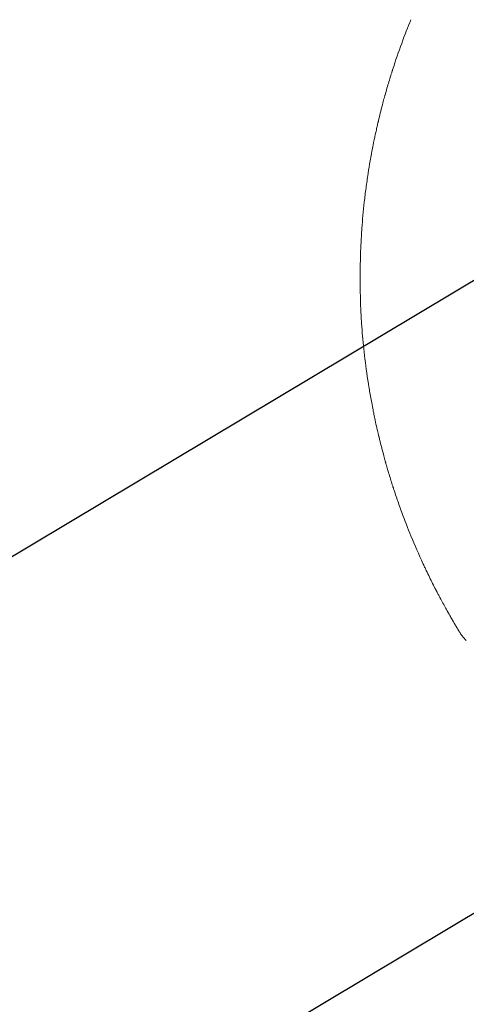
# Model space of a CAD drawing. Units: millimetres. Extents: x -3351 to 3825, y -2778 to 3901.
# Drawn here: x -2050 to -1789, y -1174 to -598 of the extents above; entities that cross this region are included whole.
import ezdxf

# ---------------------------------------------------------------- set-up
doc = ezdxf.new("R2010")
doc.units = ezdxf.units.MM
doc.header["$LTSCALE"] = 20
doc.linetypes.add('HIDDEN', pattern=[9.525, 6.35, -3.175])
for name, color, linetype in [('2d', 230, 'Continuous'), ('AS-Free_Space', 31, 'HIDDEN'), ('AS-Free_Space_Hatch', 31, 'HIDDEN')]:
    doc.layers.add(name, color=color, linetype=linetype)

msp = doc.modelspace()

# ---------------------------------------------------------------- hatches: boundary and pattern name
at = {"layer": 'AS-Free_Space_Hatch'}
h = msp.add_hatch(dxfattribs=at)
h.set_pattern_fill('ANSI31', color=256, scale=100)
h.set_pattern_definition([(30.8695, (1528.96, 2339.6), (-162.905, 272.522), [])])
edge = h.paths.add_edge_path()
edge.add_arc((-8.99, -332.95), 1000, 73.0015, 90, ccw=False)
edge.add_arc((2236.48, 1053.84), 2000, 165.86955, 192.42943, ccw=False)
edge.add_line((296.99, 1542.1), (559.22, 2583.72))
edge.add_arc((1528.96, 2339.59), 1000, -14.13045, 165.86955, ccw=False)
edge.add_line((2498.7, 2095.46), (2236.48, 1053.84))
edge.add_line((2236.48, 1053.84), (2392.63, 783.38))
edge.add_arc((1526.6, 283.38), 1000, -122.38424, 30, ccw=False)
edge.add_line((991.01, -561.1), (991.01, -749.05))
edge.add_arc((-8.99, -749.05), 1000, 270, 360, ccw=False)
edge.add_line((-8.99, -1749.05), (-1850.73, -1749.05))
edge.add_arc((-1850.73, -749.05), 1000, 180, 270, ccw=False)
edge.add_line((-2850.73, -749.05), (-2850.73, -332.95))
edge.add_arc((-1850.73, -332.95), 1000, 90, 180, ccw=False)
edge.add_line((-1850.73, 667.05), (-8.99, 667.05))

# ---------------------------------------------------------------- linework, layer by layer
at = {"layer": '2d', "lineweight": 0}
for points, knots in [([(-1849.71, -720.14), (-1849.36, -715.28), (-1848.89, -710.17), (-1847.99, -702.12), (-1847.66, -699.38), (-1847.1, -695.17), (-1846.8, -693.04), (-1846.43, -690.52), (-1846.24, -689.26), (-1846.14, -688.62), (-1846.09, -688.3), (-1846.07, -688.14), (-1846.06, -688.06), (-1846.05, -688.02), (-1846.05, -688), (-1846.05, -687.99), (-1846.05, -687.98), (-1845.69, -685.67), (-1845.28, -683.22), (-1844.61, -679.33), (-1844.37, -678), (-1843.99, -675.96), (-1843.79, -674.92), (-1843.56, -673.69), (-1843.44, -673.07), (-1843.37, -672.75), (-1843.34, -672.6), (-1843.33, -672.52), (-1843.32, -672.48), (-1843.32, -672.46), (-1843.32, -672.45), (-1843.31, -672.45), (-1843.31, -672.44), (-1843.05, -671.08), (-1842.66, -669.13), (-1841.85, -665.32), (-1841.54, -663.91), (-1841.02, -661.57), (-1840.84, -660.75), (-1840.54, -659.48), (-1840.39, -658.82), (-1840.21, -658.04), (-1840.11, -657.64), (-1840.07, -657.44), (-1840.04, -657.34), (-1840.03, -657.29), (-1840.02, -657.27), (-1840.02, -657.25), (-1840.02, -657.24), (-1839.27, -654.09), (-1838.56, -651.27), (-1837.59, -647.53), (-1837.28, -646.37), (-1836.84, -644.75), (-1836.7, -644.23), (-1836.49, -643.48), (-1836.39, -643.12), (-1836.28, -642.7), (-1836.22, -642.5), (-1836.19, -642.4), (-1836.18, -642.35), (-1836.17, -642.32), (-1836.17, -642.31), (-1836.17, -642.3), (-1836.17, -642.3), (-1835.4, -639.57), (-1834.65, -636.97), (-1833.54, -633.29), (-1833.18, -632.09), (-1832.63, -630.35), (-1832.36, -629.49), (-1832.05, -628.51), (-1831.9, -628.02), (-1831.82, -627.78), (-1831.78, -627.66), (-1831.76, -627.6), (-1831.75, -627.57), (-1831.75, -627.56), (-1831.75, -627.55), (-1831.74, -627.54), (-1828.25, -616.67), (-1824.61, -606.91), (-1821.04, -598.21)], [0, 0, 0, 0, 0.125, 0.125, 0.1875, 0.1875, 0.21875, 0.234375, 0.242187, 0.246094, 0.248047, 0.249023, 0.249512, 0.249756, 0.249878, 0.249878, 0.25, 0.25, 0.3125, 0.3125, 0.34375, 0.34375, 0.359375, 0.367187, 0.371094, 0.373047, 0.374023, 0.374512, 0.374756, 0.374878, 0.374939, 0.374939, 0.375, 0.375, 0.4375, 0.4375, 0.46875, 0.46875, 0.484375, 0.484375, 0.492187, 0.496094, 0.498047, 0.499023, 0.499512, 0.499756, 0.499878, 0.499878, 0.5, 0.5, 0.5625, 0.5625, 0.59375, 0.59375, 0.609375, 0.609375, 0.617187, 0.621094, 0.623047, 0.624023, 0.624512, 0.624756, 0.624878, 0.624878, 0.625, 0.625, 0.6875, 0.6875, 0.71875, 0.71875, 0.734375, 0.742187, 0.746094, 0.748047, 0.749023, 0.749512, 0.749756, 0.749878, 0.749878, 0.75, 0.75, 1, 1, 1, 1]), ([(-1821.04, -899.89), (-1822.8, -895.61), (-1824.58, -891.06), (-1827.24, -883.82), (-1828.12, -881.34), (-1829.44, -877.51), (-1829.88, -876.21), (-1830.54, -874.24), (-1830.87, -873.25), (-1831.25, -872.09), (-1831.44, -871.5), (-1831.53, -871.21), (-1831.58, -871.06), (-1831.61, -870.99), (-1831.62, -870.96), (-1831.62, -870.93), (-1831.63, -870.92), (-1832.34, -868.72), (-1833.06, -866.4), (-1834.17, -862.73), (-1834.54, -861.48), (-1835.1, -859.55), (-1835.38, -858.57), (-1835.71, -857.42), (-1835.88, -856.83), (-1835.96, -856.54), (-1836, -856.39), (-1836.02, -856.32), (-1836.03, -856.28), (-1836.04, -856.26), (-1836.04, -856.25), (-1836.04, -856.25), (-1836.58, -854.33), (-1837.17, -852.14), (-1838.14, -848.43), (-1838.48, -847.12), (-1839, -845.06), (-1839.17, -844.35), (-1839.44, -843.26), (-1839.57, -842.71), (-1839.73, -842.06), (-1839.81, -841.73), (-1839.85, -841.56), (-1839.87, -841.48), (-1839.88, -841.44), (-1839.89, -841.42), (-1839.89, -841.41), (-1839.89, -841.4), (-1839.89, -841.4), (-1840.88, -837.25), (-1841.61, -833.92), (-1842.41, -830.15), (-1842.62, -829.1), (-1842.88, -827.84), (-1842.95, -827.47), (-1843.05, -826.99), (-1843.09, -826.77), (-1843.14, -826.55), (-1843.16, -826.44), (-1843.17, -826.39), (-1843.17, -826.37), (-1843.17, -826.36), (-1843.18, -826.35), (-1843.18, -826.35), (-1843.18, -826.35), (-1843.18, -826.35), (-1843.74, -823.5), (-1844.24, -820.8), (-1844.92, -816.97), (-1845.13, -815.73), (-1845.43, -813.93), (-1845.58, -813.05), (-1845.74, -812.04), (-1845.82, -811.54), (-1845.86, -811.29), (-1845.88, -811.17), (-1845.89, -811.11), (-1845.89, -811.08), (-1845.9, -811.06), (-1845.9, -811.06), (-1845.9, -811.05), (-1846.81, -805.28), (-1847.55, -799.78), (-1848.76, -789.28), (-1849.22, -784.3), (-1849.59, -779.59)], [0, 0, 0, 0, 0.125, 0.125, 0.1875, 0.1875, 0.21875, 0.21875, 0.234375, 0.242187, 0.246094, 0.248047, 0.249023, 0.249512, 0.249756, 0.249756, 0.25, 0.25, 0.3125, 0.3125, 0.34375, 0.34375, 0.359375, 0.367187, 0.371094, 0.373047, 0.374023, 0.374512, 0.374756, 0.374878, 0.374878, 0.375, 0.375, 0.4375, 0.4375, 0.46875, 0.46875, 0.484375, 0.484375, 0.492187, 0.496094, 0.498047, 0.499023, 0.499512, 0.499756, 0.499878, 0.499939, 0.499939, 0.5, 0.5, 0.5625, 0.5625, 0.59375, 0.59375, 0.609375, 0.609375, 0.617187, 0.621094, 0.623047, 0.624023, 0.624512, 0.624756, 0.624878, 0.624939, 0.624939, 0.625, 0.625, 0.6875, 0.6875, 0.71875, 0.71875, 0.734375, 0.742187, 0.746094, 0.748047, 0.749023, 0.749512, 0.749756, 0.749878, 0.749878, 0.75, 0.75, 0.875, 0.875, 1, 1, 1, 1]), ([(-1795.09, -951.97), (-1795.41, -951.43), (-1795.95, -950.52), (-1797.06, -948.62), (-1797.48, -947.89), (-1798.18, -946.67), (-1798.43, -946.23), (-1798.82, -945.55), (-1799.02, -945.2), (-1799.26, -944.78), (-1799.38, -944.56), (-1799.44, -944.46), (-1799.47, -944.4), (-1799.49, -944.37), (-1799.49, -944.36), (-1799.5, -944.35), (-1799.5, -944.35), (-1800.47, -942.63), (-1801.54, -940.7), (-1803.3, -937.46), (-1803.91, -936.32), (-1804.85, -934.53), (-1805.34, -933.62), (-1805.91, -932.51), (-1806.21, -931.95), (-1806.35, -931.66), (-1806.43, -931.52), (-1806.46, -931.45), (-1806.48, -931.42), (-1806.49, -931.4), (-1806.49, -931.39), (-1807.69, -929.07), (-1808.91, -926.64), (-1810.79, -922.82), (-1811.42, -921.52), (-1812.37, -919.52), (-1812.85, -918.5), (-1813.41, -917.3), (-1813.7, -916.69), (-1813.84, -916.39), (-1813.91, -916.24), (-1813.94, -916.17), (-1813.96, -916.13), (-1813.97, -916.1), (-1816.38, -910.89), (-1818.74, -905.49), (-1821.04, -899.89)], [0, 0, 0, 0, 0.125, 0.125, 0.1875, 0.1875, 0.21875, 0.21875, 0.234375, 0.242188, 0.246094, 0.248047, 0.249023, 0.249512, 0.249756, 0.249756, 0.25, 0.25, 0.375, 0.375, 0.4375, 0.4375, 0.46875, 0.484375, 0.492188, 0.496094, 0.498047, 0.499023, 0.499512, 0.499512, 0.5, 0.5, 0.625, 0.625, 0.6875, 0.6875, 0.71875, 0.734375, 0.742188, 0.746094, 0.748047, 0.749023, 0.749023, 0.75, 0.75, 1, 1, 1, 1]), ([(-1788.61, -961.15), (-1789.53, -960.3), (-1790.35, -959.38), (-1791.49, -957.87), (-1791.88, -957.29), (-1792.24, -956.71)], [0.000009, 0.000009, 0.000009, 0.000009, 5.709306, 5.709306, 9.191336, 9.191336, 9.191336, 9.191336])]:
    msp.add_open_spline(points, degree=3, knots=knots, dxfattribs=at)
for points in [[(-1850.73, -749.05), (-1850.75, -739.4), (-1850.41, -729.76), (-1849.71, -720.14)], [(-1849.59, -779.59), (-1850.37, -769.48), (-1850.75, -759.3), (-1850.73, -749.05)], [(-1794.95, -952.21), (-1794.99, -952.13), (-1795.04, -952.05), (-1795.09, -951.97)]]:
    msp.add_open_spline(points, degree=3, dxfattribs=at)
msp.add_rational_spline([(-1792.24, -956.71), (-1793.15, -955.21), (-1794.05, -953.72), (-1794.95, -952.21)], [1, 0.999985472578, 0.999985472578, 1], degree=3, dxfattribs=at)
at = {"layer": 'AS-Free_Space', "flags": 128}
msp.add_lwpolyline([(-8.99, 667.05, -0.074306), (283.35, 623.36, -0.116411), (296.99, 1542.1), (559.22, 2583.72, -1), (2498.7, 2095.46), (2236.48, 1053.84), (2392.63, 783.38, -0.783989), (991.01, -561.1), (991.01, -749.05, -0.414214), (-8.99, -1749.05), (-1850.73, -1749.05, -0.414214), (-2850.73, -749.05), (-2850.73, -332.95, -0.414214), (-1850.73, 667.05)], format="xyb", close=True, dxfattribs=at)

doc.saveas('drawing.dxf')
